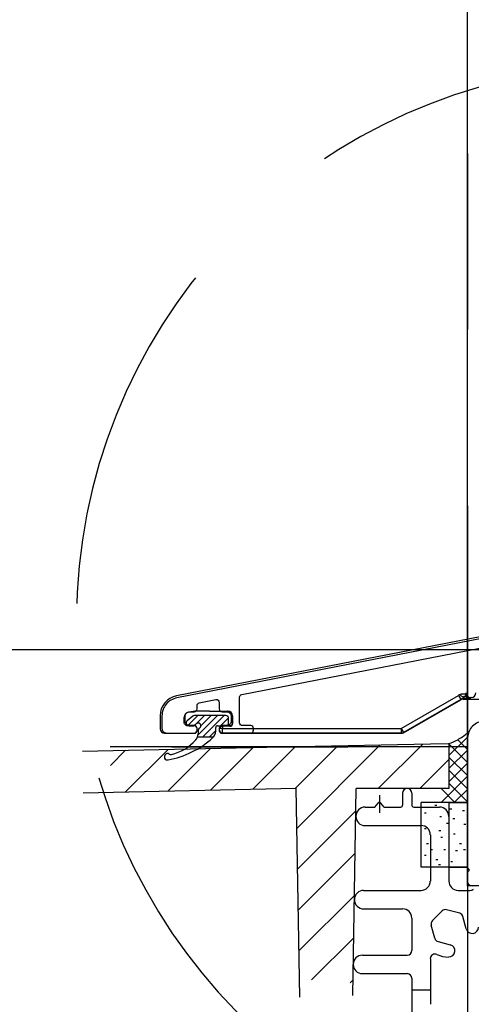
# Model space of a CAD drawing. Extents: x -424 to 186, y -4 to 301.
# Drawn here: x -342 to -326, y 102 to 138 of the extents above; entities that cross this region are included whole.
import ezdxf

# ---------------------------------------------------------------- set-up
doc = ezdxf.new("R2010")
doc.units = 0
for name, pattern in [('CENTER', [50.8, 31.75, -6.35, 6.35, -6.35]), ('DASHED', [19.05, 12.7, -6.35]), ('PHANTOM', [63.5, 31.75, -6.35, 6.35, -6.35, 6.35, -6.35])]:
    doc.linetypes.add(name, pattern=pattern)
doc.layers.get('0').update_dxf_attribs({"linetype": 'CONTINUOUS'})
doc.layers.get('DEFPOINTS').update_dxf_attribs({"linetype": 'CONTINUOUS'})
doc.layers.add('TV', color=7, linetype='CONTINUOUS')
doc.styles.add('MX_DIMTXSTY_6', font='txt.shx', dxfattribs={"width": 1.1, "bigfont": 'extfont.shx'})
doc.styles.add('MX_NOTE_STANDARD', font='txt.shx', dxfattribs={"bigfont": 'extfont.shx'})
doc.dimstyles.new('MX_DIMSTYLE_TV', dxfattribs={"dimtxt": 2.5, "dimasz": 2.5, "dimexe": 1, "dimexo": 0, "dimgap": 1, "dimtad": 1, "dimlfac": 3, "dimdsep": 46, "dimtxsty": 'MX_NOTE_STANDARD', "dimblk1": 'OPEN30', "dimblk2": 'OPEN30', "dimsah": 1, "dimcen": 2.5, "dimadec": 0, "dimazin": 0, "dimtfac": 1, "dimtmove": 0, "dimatfit": 3, "dimldrblk": 'OPEN30', "dimfxl": 1, "dimtzin": 0, "dimarcsym": 0})

# ---------------------------------------------------------------- blocks, each defined once
blk = doc.blocks.new('_DOTSMALL')
at = {"color": 0, "linetype": 'ByBlock', "lineweight": -2, "const_width": 0.5}
blk.add_lwpolyline([(-0.0625, 0, 1), (0.0625, 0, 1)], format="xyb", close=True, dxfattribs=at)
blk = doc.blocks.new('*D16')
at = {"layer": 'DEFPOINTS', "color": 0}
for p in [(-354.707, 212.889), (-354.707, 212.889), (-322.333, 115.07)]:
    blk.add_point(p, dxfattribs=at)
at = {"layer": 'TV', "color": 0, "linetype": 'Continuous', "lineweight": -2}
for p, q in [((-354.707, 212.889), (-355.183, 212.889)), ((-354.707, 115.07), (-354.707, 212.889)), ((-322.333, 115.07), (-355.183, 115.07))]:
    blk.add_line(p, q, dxfattribs=at)
at = {"layer": 'TV', "color": 0, "lineweight": -2, "xscale": 2.32, "yscale": 2.32, "zscale": 2.32}
for p, rotation in [((-354.707, 212.889), 90), ((-354.707, 115.07), 270)]:
    blk.add_blockref('_DOTSMALL', p, dxfattribs=dict(at, rotation=rotation))
at = {"layer": 'TV', "color": 0, "linetype": 'Continuous', "insert": (-356.957, 163.979), "char_height": 2.5, "attachment_point": 5, "rotation": 90, "line_spacing_factor": 0.9, "style": 'MX_DIMTXSTY_6'}
blk.add_mtext('\\A1;《1805.5》\u30001908.5\u3000〈2058.5〉', dxfattribs=at)
blk = doc.blocks.new('_OPEN30')
at = {"color": 0, "linetype": 'ByBlock', "lineweight": -2}
for p, q in [((-1, 0.267949), (0, 0)), ((0, 0), (-1, -0.267949)), ((0, 0), (-1, 0))]:
    blk.add_line(p, q, dxfattribs=at)
blk = doc.blocks.new('*D18')
at = {"layer": 'DEFPOINTS', "color": 0}
for p in [(-334.835, 239.822), (-387.555, 111.568), (-368.065, 111.568)]:
    blk.add_point(p, dxfattribs=at)
at = {"layer": 'TV', "color": 0, "linetype": 'Continuous', "lineweight": -2}
for p, q in [((-334.835, 239.822), (-369.065, 239.822)), ((-368.065, 239.822), (-368.065, 111.568))]:
    blk.add_line(p, q, dxfattribs=at)
at = {"layer": 'TV', "color": 0, "lineweight": -2, "xscale": 2.32, "yscale": 2.32, "zscale": 2.32}
for p, rotation in [((-368.065, 239.822), 90), ((-368.065, 111.568), 270)]:
    blk.add_blockref('_DOTSMALL', p, dxfattribs=dict(at, rotation=rotation))
at = {"layer": 'TV', "color": 0, "linetype": 'Continuous', "insert": (-370.315, 175.695), "char_height": 2.5, "attachment_point": 5, "rotation": 90, "line_spacing_factor": 0.9}
blk.add_mtext('\\A1;ドア高：《1900》\u30002000\u3000〈2150〉', dxfattribs=at)

msp = doc.modelspace()

# ---------------------------------------------------------------- linework, layer by layer
at = {"layer": 'TV', "color": 7, "linetype": 'CENTER'}
for p, q in [((-326.101, 272.649), (-326.101, 40.57)), ((-329.268, 109.837), (-329.268, 109.191))]:
    msp.add_line(p, q, dxfattribs=at)
at = {"layer": 'TV', "color": 7, "linetype": 'Continuous'}
for p, q in [((-326.101, 106.569), (-326.101, 164.06)), ((-324.179, 115.818), (-336.576, 113.409)), ((-326.168, 113.476), (-326.146, 113.52)), ((-328.484, 112.237), (-326.425, 113.426)), ((-326.341, 113.281), (-328.4, 112.093)), ((-328.397, 112.082), (-326.339, 113.271)), ((-326.425, 113.426), (-326.341, 113.281)), ((-326.339, 113.271), (-326.341, 113.281)), ((-326.168, 113.476), (-326.335, 113.476)), ((-326.168, 113.469), (-326.334, 113.462)), ((-326.258, 113.366), (-326.258, 113.304)), ((-326.258, 113.304), (-326.255, 113.293)), ((-326.004, 113.304), (-326.258, 113.304)), ((-326.255, 113.293), (-310.769, 113.293)), ((-325.979, 113.353), (-326.004, 113.304)), ((-325.959, 113.353), (-325.979, 113.353)), ((-335.921, 112.857), (-336.183, 112.806)), ((-335.385, 112.86), (-335.889, 112.86)), ((-335.385, 112.86), (-334.723, 112.86)), ((-337.169, 112.689), (-337.169, 112.227)), ((-336.303, 112.493), (-336.303, 112.645)), ((-335.992, 112.676), (-336.195, 112.509)), ((-336.165, 112.338), (-335.804, 112.698)), ((-334.798, 112.698), (-335.929, 112.698)), ((-335.85, 112.417), (-335.569, 112.698)), ((-335.802, 111.994), (-335.097, 112.698)), ((-335.698, 112.334), (-335.333, 112.698)), ((-335.628, 111.932), (-334.862, 112.698)), ((-334.993, 112.332), (-334.701, 112.623)), ((-334.698, 112.432), (-334.698, 112.599)), ((-334.569, 112.693), (-334.569, 112.427)), ((-334.556, 112.693), (-334.569, 112.693)), ((-334.569, 112.427), (-334.556, 112.413)), ((-334.556, 112.693), (-334.556, 112.413)), ((-335.936, 112.326), (-336.136, 112.326)), ((-336.131, 112.332), (-335.951, 112.332)), ((-335.933, 112.334), (-335.883, 112.384)), ((-335.836, 112.16), (-335.836, 112.227)), ((-335.798, 112.179), (-335.798, 112.046)), ((-335.393, 111.932), (-335.165, 112.159)), ((-335.165, 112.141), (-335.165, 112.265)), ((-335.098, 112.332), (-334.798, 112.332)), ((-335.036, 112.227), (-335.036, 112.16)), ((-335.024, 112.215), (-335.036, 112.227)), ((-335.036, 112.16), (-335.026, 112.17)), ((-334.924, 112.237), (-335.021, 112.237)), ((-334.669, 112.326), (-334.936, 112.326)), ((-334.936, 112.326), (-334.923, 112.313)), ((-334.926, 112.07), (-334.936, 112.06)), ((-328.484, 112.07), (-334.926, 112.07)), ((-334.924, 112.313), (-334.924, 112.237)), ((-334.924, 112.237), (-328.484, 112.237)), ((-334.656, 112.313), (-334.923, 112.313)), ((-334.656, 112.313), (-334.669, 112.326)), ((-328.484, 112.237), (-328.484, 112.07)), ((-328.484, 112.237), (-328.4, 112.093)), ((-328.481, 112.06), (-328.484, 112.07)), ((-328.4, 112.093), (-328.397, 112.082)), ((-337.003, 112.06), (-335.936, 112.06)), ((-335.819, 111.932), (-335.241, 111.932)), ((-334.936, 112.06), (-328.481, 112.06)), ((-326.768, 111.261), (-326.101, 111.927)), ((-326.101, 111.481), (-326.45, 111.83)), ((-339.961, 111.416), (-332.768, 111.57)), ((-326.101, 111.57), (-338.961, 111.57)), ((-338.952, 110.906), (-338.408, 111.45)), ((-338.411, 109.949), (-336.878, 111.482)), ((-336.882, 109.982), (-335.349, 111.515)), ((-335.352, 110.015), (-333.819, 111.548)), ((-333.823, 110.047), (-332.29, 111.58)), ((-332.768, 111.57), (-327.434, 111.677)), ((-332.293, 110.08), (-330.763, 111.61)), ((-332.244, 108.633), (-329.236, 111.641)), ((-329.31, 110.07), (-327.709, 111.672)), ((-327.434, 111.677), (-326.768, 111.69)), ((-326.768, 111.69), (-326.768, 110.07)), ((-326.101, 111.009), (-326.768, 111.676)), ((-326.768, 110.789), (-326.101, 111.456)), ((-327.813, 110.07), (-326.768, 111.116)), ((-326.101, 110.538), (-326.768, 111.204)), ((-326.768, 110.318), (-326.101, 110.985)), ((-326.101, 110.066), (-326.768, 110.733)), ((-327.044, 109.57), (-326.101, 110.513)), ((-339.935, 109.916), (-332.27, 110.081)), ((-332.138, 102.554), (-332.27, 110.081)), ((-330.231, 102.622), (-330.101, 110.07)), ((-326.768, 110.07), (-330.101, 110.07)), ((-326.548, 109.57), (-327.048, 110.07)), ((-326.548, 109.57), (-327.048, 110.07)), ((-326.101, 109.595), (-326.768, 110.262)), ((-326.101, 109.595), (-326.768, 110.262)), ((-326.572, 109.57), (-326.101, 110.042)), ((-326.572, 109.57), (-326.101, 110.042)), ((-328.434, 109.904), (-328.434, 109.47)), ((-328.101, 109.904), (-328.101, 109.47)), ((-332.219, 107.162), (-330.115, 109.265)), ((-329.785, 109.404), (-329.434, 109.404)), ((-329.434, 109.404), (-329.319, 109.546)), ((-329.101, 109.404), (-329.216, 109.546)), ((-329.101, 109.404), (-328.501, 109.404)), ((-328.034, 109.404), (-327.101, 109.404)), ((-326.101, 109.57), (-327.768, 109.57)), ((-327.768, 107.237), (-327.768, 109.57)), ((-327.267, 109.469), (-327.201, 109.469)), ((-326.768, 109.57), (-326.768, 106.737)), ((-326.768, 109.57), (-326.101, 109.57)), ((-326.73, 109.343), (-326.664, 109.343)), ((-326.272, 109.28), (-326.206, 109.28)), ((-327.646, 109.197), (-327.579, 109.197)), ((-327.094, 109.059), (-327.027, 109.059)), ((-326.62, 108.995), (-326.553, 108.995)), ((-329.785, 108.737), (-327.768, 108.737)), ((-327.646, 108.632), (-327.579, 108.632)), ((-327.129, 108.557), (-327.062, 108.557)), ((-326.857, 108.822), (-326.79, 108.822)), ((-326.225, 108.79), (-326.158, 108.79)), ((-327.434, 108.404), (-327.434, 106.737)), ((-327.062, 108.316), (-326.995, 108.316)), ((-326.604, 108.443), (-326.537, 108.443)), ((-327.568, 108.095), (-327.501, 108.095)), ((-327.429, 107.874), (-327.362, 107.874)), ((-326.952, 107.874), (-326.885, 107.874)), ((-326.525, 107.843), (-326.458, 107.843)), ((-326.383, 108.095), (-326.316, 108.095)), ((-326.241, 107.874), (-326.174, 107.874)), ((-332.193, 105.691), (-330.142, 107.742)), ((-327.646, 107.67), (-327.579, 107.67)), ((-327.236, 107.511), (-327.169, 107.511)), ((-326.101, 107.237), (-327.768, 107.237)), ((-327.141, 107.337), (-327.074, 107.337)), ((-326.768, 107.237), (-326.101, 107.237)), ((-326.699, 107.448), (-326.632, 107.448)), ((-329.837, 106.404), (-327.768, 106.404)), ((-326.434, 106.404), (-326.003, 106.404)), ((-321.768, 106.57), (-326.101, 106.57)), ((-332.167, 104.22), (-330.168, 106.219)), ((-329.837, 105.737), (-328.434, 105.737)), ((-326.377, 105.578), (-326.851, 105.705)), ((-328.101, 105.404), (-328.101, 104.237)), ((-327.012, 105.662), (-327.359, 105.315)), ((-326.141, 105.018), (-326.26, 105.461)), ((-327.276, 104.68), (-327.403, 105.154)), ((-331.71, 103.18), (-330.195, 104.695)), ((-327.158, 104.562), (-326.716, 104.444)), ((-329.878, 104.07), (-328.268, 104.07)), ((-327.434, 103.943), (-327.434, 102.3)), ((-329.877, 103.404), (-328.268, 103.404)), ((-328.101, 103.237), (-328.101, 100.904)), ((-330.316, 103.077), (-330.221, 103.172)), ((-328.101, 102.82), (-327.434, 102.82))]:
    msp.add_line(p, q, dxfattribs=at)
at = {"layer": 'TV', "color": 7, "linetype": 'PHANTOM'}
msp.add_line((-387.555, 111.568), (-301.106, 111.568), dxfattribs=at)
at = {"layer": 'TV', "color": 7, "linetype": 'Continuous'}
for points in [[(-324.166, 115.752), (-336.563, 113.342)], [(-334.222, 113.457), (-324.301, 115.386)], [(-335.755, 113.159), (-335.155, 113.276)], [(-335.036, 113.178), (-335.036, 112.937)], [(-334.303, 112.437), (-334.303, 113.359)], [(-336.103, 112.837), (-335.936, 112.837)], [(-335.836, 112.937), (-335.836, 113.061)], [(-334.936, 112.837), (-334.769, 112.837)], [(-337.103, 112.688), (-337.103, 112.237)], [(-336.269, 112.504), (-336.269, 112.67)], [(-334.603, 112.67), (-334.603, 112.504)], [(-336.936, 112.07), (-335.936, 112.07)], [(-335.936, 112.337), (-336.103, 112.337)], [(-335.836, 112.17), (-335.836, 112.237)], [(-335.036, 112.237), (-335.036, 112.17)], [(-334.769, 112.337), (-334.936, 112.337)], [(-334.936, 112.07), (-333.903, 112.07)], [(-333.903, 112.337), (-334.203, 112.337)], [(-333.803, 112.17), (-333.803, 112.237)], [(-326.101, 111.853), (-326.101, 107.252)], [(-326.101, 107.021), (-326.101, 106.736)]]:
    msp.add_lwpolyline(points, dxfattribs=at)
at = {"layer": 'TV', "color": 7, "linetype": 'DASHED'}
msp.add_arc((-320.18, 116.093), 20, 283.4957, 261.5466, dxfattribs=at)
at = {"layer": 'TV', "color": 7, "linetype": 'Continuous'}
for centre, radius, start, end in [((-325.979, 113.52), 0.167, 180.0135, 269.9931), ((-325.959, 113.52), 0.167, 270.0069, 359.9865), ((-336.436, 112.689), 0.733, 101.0072, 179.9928), ((-326.255, 113.127), 0.167, 90.0023, 119.9977), ((-326.192, 113.276), 0.111, 55.8457, 126.1366), ((-336.136, 112.645), 0.167, 101, 180), ((-334.736, 112.693), 0.167, 0, 90), ((-336.131, 112.432), 0.1, 129.453, 270), ((-335.929, 112.598), 0.1, 90, 129.453), ((-335.798, 112.332), 0.1, 293.5806, 156.4237), ((-334.798, 112.599), 0.1, 0, 90), ((-334.798, 112.432), 0.1, 270, 0), ((-337.003, 112.227), 0.167, 180.0087, 269.9913), ((-335.951, 112.398), 0.0667, 270, 336.4237), ((-335.936, 112.227), 0.1, 0.0087, 89.9913), ((-335.936, 112.16), 0.1, 270.0087, 359.9913), ((-335.731, 112.179), 0.0667, 113.5806, 180.002), ((-335.498, 112.141), 0.333, 311.8706, 0.0004), ((-335.098, 112.265), 0.0667, 90, 180.0004), ((-334.936, 112.16), 0.1, 180.0087, 269.9913), ((-334.926, 112.17), 0.1, 180.0204, 269.9796), ((-328.484, 112.237), 0.167, 270.0047, 299.9953), ((-328.481, 112.227), 0.167, 270.0023, 299.9977), ((-337.501, 114.375), 3.333, 280.7935, 311.8706), ((-337.134, 112.926), 1.667, 282.9425, 318.7551), ((-336.131, 112.046), 0.333, 318.7551, 0.002), ((-336.898, 111.215), 0.117, 57.8378, 280.7935), ((-336.783, 111.399), 0.1, 237.8378, 282.9425), ((-328.268, 109.904), 0.167, 0, 180), ((-329.785, 109.07), 0.333, 90, 270), ((-329.268, 109.504), 0.0667, 38.9767, 141.0234), ((-328.501, 109.47), 0.0667, 270, 0), ((-328.034, 109.47), 0.0667, 180, 270), ((-327.101, 109.07), 0.333, 0, 90), ((-327.768, 108.404), 0.333, 0, 90), ((-329.837, 106.07), 0.333, 90, 270), ((-327.768, 106.737), 0.333, 270, 0), ((-326.434, 106.737), 0.333, 180, 270), ((-326.003, 106.57), 0.167, 270, 315), ((-328.434, 105.404), 0.333, 0, 90), ((-326.895, 105.544), 0.167, 75, 135), ((-325.926, 105.556), 1.067, 163.3199, 163.5914), ((-326.421, 105.417), 0.167, 15, 75), ((-327.242, 105.197), 0.167, 135, 195), ((-325.925, 105.076), 0.224, 195, 0.4076), ((-327.115, 104.723), 0.167, 195, 255), ((-326.774, 104.228), 0.224, 269.5914, 75), ((-329.878, 103.737), 0.333, 90, 270), ((-328.268, 104.237), 0.167, 270, 0), ((-327.268, 103.943), 0.167, 66.0832, 180), ((-326.768, 105.07), 1.067, 246.0832, 269.5914), ((-328.268, 103.237), 0.167, 0, 90)]:
    msp.add_arc(centre, radius, start, end, dxfattribs=at)
for centre, major_axis, ratio, start_param, end_param in [((-326.258, 113.137), (-0.086, 0.322), 0.999837, 6.252248, 6.544944), ((-326.258, 113.137), (-0.043, 0.161), 0.99951, 6.021121, 6.544944), ((-326.001, 113.476), (-0.149, -0.298), 0.99981, 5.17544, 5.219918), ((-326.004, 113.47), (0.33, -0.004), 0.504253, 3.842243, 4.718302), ((-326.001, 113.476), (0.075, 0.149), 0.999429, 2.03386, 2.078325), ((-326.004, 113.47), (-0.088, 0.144), 0.961645, 1.700147, 2.577043), ((-334.723, 112.693), (-0.167, 0), 0.999848, 3.141593, 4.712389), ((-334.936, 112.227), (0.0924, 0.0383), 0.999785, 1.570796, 2.748665), ((-334.936, 112.227), (0.1, 0), 0.999949, 1.967898, 3.141288), ((-335.026, 112.237), (0, 0.0667), 0.017455, 3.141593, 4.33543), ((-334.924, 112.215), (0.0927, 0.0384), 0.975619, 1.186748, 2.512867), ((-334.936, 112.227), (0.0707, 0.0707), 0.999899, 0.785398, 1.180602), ((-334.926, 112.237), (0, 0.167), 0.006982, 3.141593, 4.712389), ((-334.923, 112.213), (-0.0707, 0.0707), 0.999695, 5.497787, 5.51526), ((-334.656, 112.413), (0.0707, -0.0707), 0.999695, 5.497787, 7.068431)]:
    msp.add_ellipse(centre, major_axis=major_axis, ratio=ratio, start_param=start_param, end_param=end_param, dxfattribs=at)
for points in [[(-336.563, 113.342), (-336.708, 113.304), (-337, 113.153), (-337.093, 112.837), (-337.103, 112.688)], [(-335.836, 113.061), (-335.835, 113.084), (-335.821, 113.131), (-335.777, 113.154), (-335.755, 113.159)], [(-335.155, 113.276), (-335.127, 113.278), (-335.062, 113.268), (-335.04, 113.206), (-335.036, 113.178)], [(-334.303, 113.359), (-334.301, 113.382), (-334.287, 113.429), (-334.244, 113.452), (-334.222, 113.457)], [(-336.269, 112.67), (-336.265, 112.713), (-336.236, 112.804), (-336.145, 112.833), (-336.103, 112.837)], [(-335.936, 112.837), (-335.911, 112.839), (-335.856, 112.857), (-335.838, 112.912), (-335.836, 112.937)], [(-335.036, 112.937), (-335.034, 112.912), (-335.016, 112.857), (-334.961, 112.839), (-334.936, 112.837)], [(-334.769, 112.837), (-334.727, 112.833), (-334.636, 112.804), (-334.607, 112.713), (-334.603, 112.67)], [(-336.103, 112.337), (-336.145, 112.341), (-336.236, 112.371), (-336.265, 112.461), (-336.269, 112.504)], [(-334.603, 112.504), (-334.607, 112.461), (-334.636, 112.371), (-334.727, 112.341), (-334.769, 112.337)], [(-334.203, 112.337), (-334.228, 112.339), (-334.283, 112.357), (-334.3, 112.412), (-334.303, 112.437)], [(-325.561, 112.508), (-325.707, 112.469), (-325.999, 112.319), (-326.091, 112.003), (-326.101, 111.853)], [(-337.103, 112.237), (-337.099, 112.195), (-337.069, 112.104), (-336.978, 112.074), (-336.936, 112.07)], [(-335.836, 112.237), (-335.838, 112.262), (-335.856, 112.317), (-335.911, 112.335), (-335.936, 112.337)], [(-335.936, 112.07), (-335.911, 112.073), (-335.856, 112.09), (-335.838, 112.145), (-335.836, 112.17)], [(-334.936, 112.337), (-334.961, 112.335), (-335.016, 112.317), (-335.034, 112.262), (-335.036, 112.237)], [(-335.036, 112.17), (-335.034, 112.145), (-335.016, 112.09), (-334.961, 112.073), (-334.936, 112.07)], [(-333.803, 112.237), (-333.805, 112.262), (-333.823, 112.317), (-333.877, 112.335), (-333.903, 112.337)], [(-333.903, 112.07), (-333.877, 112.073), (-333.823, 112.09), (-333.805, 112.145), (-333.803, 112.17)], [(-326.101, 106.736), (-326.097, 106.694), (-326.067, 106.603), (-325.977, 106.574), (-325.934, 106.57)]]:
    msp.add_open_spline(points, degree=3, dxfattribs=at)
for points, knots in [([(-326.258, 113.366), (-326.265, 113.368), (-326.28, 113.374), (-326.306, 113.379), (-326.321, 113.399), (-326.332, 113.418), (-326.336, 113.434), (-326.336, 113.45), (-326.335, 113.458), (-326.334, 113.462)], [0, 0, 0, 0, 0.0229882, 0.0459982, 0.0795144, 0.0910939, 0.1141837, 0.1262436, 0.1381707, 0.1381707, 0.1381707, 0.1381707]), ([(-326.168, 113.469), (-326.168, 113.461), (-326.168, 113.446), (-326.16, 113.42), (-326.151, 113.397), (-326.139, 113.379), (-326.133, 113.372), (-326.13, 113.368)], [0, 0, 0, 0, 0.0231711, 0.0453483, 0.0807354, 0.0954999, 0.109828, 0.109828, 0.109828, 0.109828]), ([(-335.889, 112.86), (-335.891, 112.86), (-335.894, 112.86), (-335.9, 112.86), (-335.905, 112.859), (-335.909, 112.859), (-335.913, 112.858), (-335.915, 112.858), (-335.918, 112.857), (-335.919, 112.857), (-335.92, 112.857), (-335.921, 112.857)], [0, 0, 0, 0, 0.00553082, 0.01112128, 0.01703806, 0.02034923, 0.0238347, 0.02747365, 0.02896349, 0.0304885, 0.03200731, 0.03200731, 0.03200731, 0.03200731]), ([(-336.136, 112.326), (-336.151, 112.324), (-336.182, 112.323), (-336.237, 112.349), (-336.281, 112.393), (-336.306, 112.448), (-336.305, 112.479), (-336.303, 112.493)], [0, 0, 0, 0, 0.0440457, 0.0907624, 0.1777585, 0.2248739, 0.2683572, 0.2683572, 0.2683572, 0.2683572]), ([(-334.569, 112.427), (-334.568, 112.418), (-334.568, 112.399), (-334.58, 112.37), (-334.601, 112.351), (-334.62, 112.338), (-334.633, 112.333), (-334.644, 112.329), (-334.651, 112.328), (-334.657, 112.327), (-334.66, 112.327), (-334.663, 112.327), (-334.665, 112.327), (-334.666, 112.327), (-334.667, 112.326), (-334.669, 112.326), (-334.669, 112.326), (-334.669, 112.326)], [0, 0, 0, 0, 0.0263931, 0.0543743, 0.0934814, 0.1068798, 0.1263961, 0.1329536, 0.1428425, 0.146141, 0.1510871, 0.152736, 0.1552087, 0.1560327, 0.1576798, 0.1586591, 0.1593061, 0.1593061, 0.1593061, 0.1593061]), ([(-335.024, 112.215), (-335.024, 112.217), (-335.024, 112.222), (-335.024, 112.229), (-335.022, 112.234), (-335.021, 112.237)], [0, 0, 0, 0, 0.00659448, 0.014141, 0.02238621, 0.02238621, 0.02238621, 0.02238621]), ([(-326.768, 111.69), (-326.658, 111.728), (-326.422, 111.831), (-326.208, 111.979), (-326.101, 112.071)], [0, 0, 0, 0, 0.3466761, 0.7710758, 0.7710758, 0.7710758, 0.7710758]), ([(-326.101, 107.252), (-326.101, 107.24), (-326.095, 107.216), (-326.058, 107.189), (-326.018, 107.136), (-326.058, 107.084), (-326.095, 107.057), (-326.101, 107.032), (-326.101, 107.021)], [0, 0, 0, 0, 0.0345089, 0.0690182, 0.1356848, 0.2023513, 0.2368607, 0.2713696, 0.2713696, 0.2713696, 0.2713696])]:
    msp.add_open_spline(points, degree=3, knots=knots, dxfattribs=at)
msp.add_point((-326.101, 111.57), dxfattribs=at)

# ---------------------------------------------------------------- dimensions: what is measured, and where the dimension line sits
for base, p1, p2, text, override, picture, middle in [((-368.065, 111.568), (-334.835, 239.822), (-387.555, 111.568), '\\A1;ドア高：《1900》\u30002000\u3000〈2150〉', {"dimasz": 2.32, "dimdec": 0, "dimlfac": 0.333333, "dimzin": 0, "dimblk1": 'DOTSMALL', "dimblk2": 'DOTSMALL', "dimse2": 1}, '*D18', (-368.065, 175.695)), ((-354.707, 212.889), (-322.333, 115.07), (-354.707, 212.889), '\\A1;《1805.5》\u30001908.5\u3000〈2058.5〉', {"dimasz": 2.32, "dimexe": 0.47619, "dimdec": 0, "dimlfac": 0.333333, "dimzin": 0, "dimtxsty": 'MX_DIMTXSTY_6', "dimblk1": 'DOTSMALL', "dimblk2": 'DOTSMALL'}, '*D16', (-354.707, 163.979))]:
    dim = msp.add_linear_dim(base=base, p1=p1, p2=p2, angle=90, text=text, dimstyle='MX_DIMSTYLE_TV', override=override, dxfattribs=at)
    dim.commit()
    dim.dimension.update_dxf_attribs({"geometry": picture, "text_midpoint": middle, "dimtype": 160})

doc.saveas('drawing.dxf')
